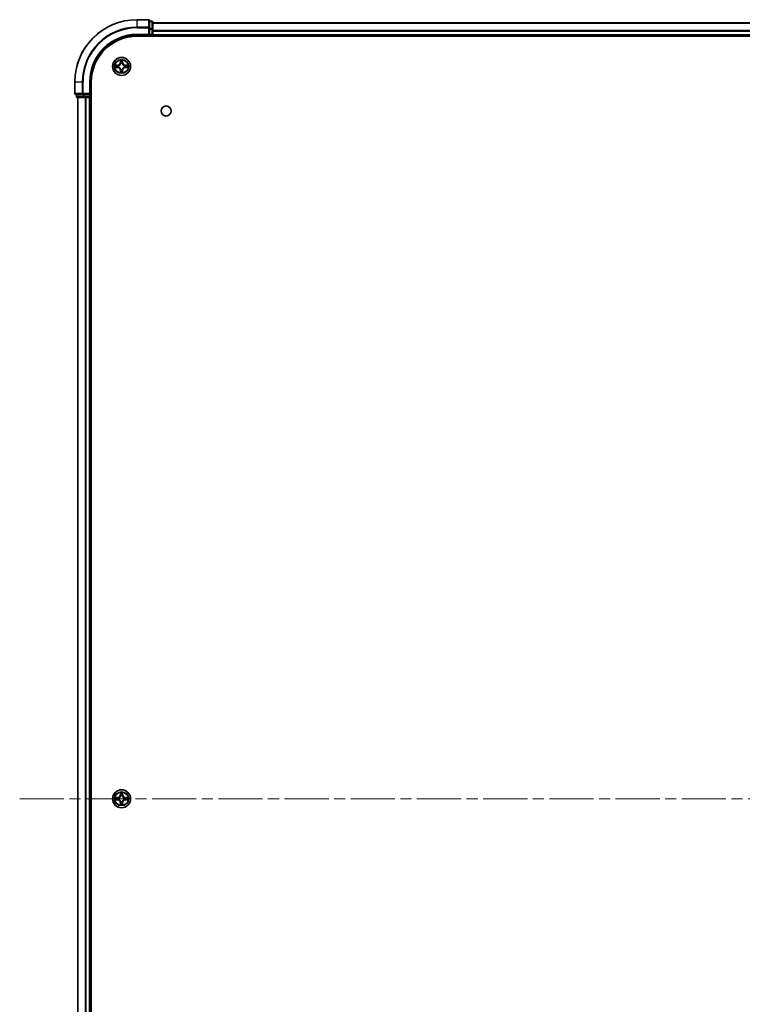
# Model space of a CAD drawing. Units: millimetres. Extents: x 36 to 11240, y 20 to 2128.
# Drawn here: x 1889 to 2121, y 336 to 652 of the extents above; entities that cross this region are included whole.
import ezdxf

# ---------------------------------------------------------------- set-up
doc = ezdxf.new("R2010")
doc.units = ezdxf.units.MM
doc.header["$LTSCALE"] = 2.5
doc.linetypes.add('CHAIN', pattern=[0.3543, 0.2362, -0.0295, 0.0591, -0.0295])
for name, color, linetype, lineweight in [('Centerline (ISO)', 131, 'Continuous', 18), ('Visible (ISO)', 7, 'Continuous', 35), ('Visible Narrow (ISO)', 7, 'Continuous', 25)]:
    doc.layers.add(name, color=color, linetype=linetype, lineweight=lineweight)

msp = doc.modelspace()

# ---------------------------------------------------------------- linework, layer by layer
at = {"layer": 'Centerline (ISO)', "linetype": 'CHAIN', "ltscale": 23.990969}
msp.add_line((1889.0727, 401.9264), (2424.4337, 401.9264), dxfattribs=at)
at = {"layer": 'Visible (ISO)'}
for p, q in [((1930.4532, 651.9264), (1926.7532, 651.9264)), ((1930.7532, 649.2858), (1930.7532, 651.6264)), ((1931.4532, 651.4264), (1930.7532, 651.4264)), ((1931.7532, 648.885), (1931.7532, 651.1264)), ((1931.7532, 650.9264), (2381.7532, 650.9264)), ((1930.7532, 648.885), (1930.7532, 649.2858)), ((1930.7532, 648.885), (1930.7532, 647.2264)), ((1931.7532, 647.2264), (1931.7532, 648.885)), ((1926.7532, 646.9264), (1930.7532, 646.9264)), ((1926.7532, 646.6264), (2386.7532, 646.6264)), ((1930.4532, 647.2264), (1930.7532, 646.9264)), ((1930.7532, 646.9264), (1930.7532, 647.2264)), ((1930.7532, 646.9264), (1931.4532, 646.9264)), ((1931.7532, 647.2264), (1931.7532, 646.9264)), ((1931.7532, 646.6264), (1931.7532, 646.9264)), ((1931.7532, 646.9264), (2381.7532, 646.9264)), ((1906.7532, 631.9264), (1906.7532, 628.2264)), ((1911.7532, 627.9264), (1911.7532, 631.9264)), ((1912.0532, 171.9264), (1912.0532, 631.9264)), ((1907.0532, 627.9264), (1909.3937, 627.9264)), ((1907.2532, 627.9264), (1907.2532, 627.2264)), ((1907.5532, 626.9264), (1909.7946, 626.9264)), ((1907.7532, 176.9264), (1907.7532, 626.9264)), ((1909.3937, 627.9264), (1909.7946, 627.9264)), ((1911.4532, 627.9264), (1909.7946, 627.9264)), ((1909.7946, 626.9264), (1910.1701, 626.9264)), ((1910.3937, 626.9264), (1910.1701, 626.9264)), ((1910.3937, 626.9264), (1911.4532, 626.9264)), ((1911.7532, 627.9264), (1911.4532, 628.2264)), ((1911.4532, 627.9264), (1911.7532, 627.9264)), ((1911.7532, 626.9264), (1911.4532, 626.9264)), ((1911.7532, 627.2264), (1911.7532, 627.9264)), ((1911.7532, 626.9264), (1912.0532, 626.9264)), ((1911.7532, 176.9264), (1911.7532, 626.9264))]:
    msp.add_line(p, q, dxfattribs=at)
for centre, radius in [((1921.7532, 636.9264), 2.9), ((1936.0532, 622.6264), 1.621), ((1921.7532, 401.9264), 2.9)]:
    msp.add_circle(centre, radius, dxfattribs=at)
for centre, radius, start, end in [((1926.7532, 631.9264), 20, 90, 180), ((1930.4532, 651.6264), 0.3, 0, 90), ((1931.4532, 651.1264), 0.3, 0, 90), ((1926.7532, 631.9264), 15, 90, 180), ((1926.7532, 631.9264), 14.7, 90, 180), ((1931.4532, 647.2264), 0.3, 270, 0), ((1921.7532, 636.9264), 1.2295, 169.186733, 169.187283), ((1921.7532, 636.9264), 1.2295, 190.812717, 190.813267), ((1921.7532, 636.9264), 1.2295, 167.061604, 167.063405), ((1921.7532, 636.9264), 1.2295, 192.936595, 192.938396), ((1921.7532, 636.9264), 1.2295, 102.936595, 102.938396), ((1921.7532, 636.9264), 1.2295, 257.061604, 257.063405), ((1921.7532, 636.9264), 1.2295, 100.812717, 100.813267), ((1921.7532, 636.9264), 1.2295, 259.186733, 259.187283), ((1921.7532, 636.9264), 1.2295, 79.186733, 79.187283), ((1921.7532, 636.9264), 1.2295, 280.812717, 280.813267), ((1921.7532, 636.9264), 1.2295, 77.061604, 77.063405), ((1921.7532, 636.9264), 1.2295, 282.936595, 282.938396), ((1921.7532, 636.9264), 1.2295, 12.936595, 12.938396), ((1921.7532, 636.9264), 1.2295, 347.061604, 347.063405), ((1921.7532, 636.9264), 1.2295, 10.812717, 10.813267), ((1921.7532, 636.9264), 1.2295, 349.186733, 349.187283), ((1907.0532, 628.2264), 0.3, 180, 270), ((1907.5532, 627.2264), 0.3, 180, 270), ((1911.4532, 627.2264), 0.3, 270, 0), ((1921.7532, 401.9264), 1.2295, 169.186733, 169.187283), ((1921.7532, 401.9264), 1.2295, 190.812717, 190.813267), ((1921.7532, 401.9264), 1.2295, 167.061604, 167.063405), ((1921.7532, 401.9264), 1.2295, 192.936595, 192.938396), ((1921.7532, 401.9264), 1.2295, 102.936595, 102.938396), ((1921.7532, 401.9264), 1.2295, 100.812717, 100.813267), ((1921.7532, 401.9264), 1.2295, 79.186733, 79.187283), ((1921.7532, 401.9264), 1.2295, 77.061604, 77.063405), ((1921.7532, 401.9264), 1.2295, 12.936595, 12.938396), ((1921.7532, 401.9264), 1.2295, 347.061604, 347.063405), ((1921.7532, 401.9264), 1.2295, 10.812717, 10.813267), ((1921.7532, 401.9264), 1.2295, 349.186733, 349.187283), ((1921.7532, 401.9264), 1.2295, 257.061604, 257.063405), ((1921.7532, 401.9264), 1.2295, 259.186733, 259.187283), ((1921.7532, 401.9264), 1.2295, 280.812717, 280.813267), ((1921.7532, 401.9264), 1.2295, 282.936595, 282.938396)]:
    msp.add_arc(centre, radius, start, end, dxfattribs=at)
for points, knots in [([(1921.4527, 638.6851), (1921.4506, 638.7664), (1921.4046, 638.8576), (1921.3636, 638.9472), (1921.3632, 638.9481), (1921.3628, 638.9491)], [0, 0, 0, 0, 0.0320559737, 0.0320559737, 0.0323943032, 0.0323943032, 0.0323943032, 0.0323943032]), ([(1921.3628, 638.9491), (1921.363, 638.948), (1921.3632, 638.947), (1921.3654, 638.9366), (1921.3674, 638.9272), (1921.3693, 638.9178)], [-0.03239430317, -0.03239430317, -0.03239430317, -0.03239430317, -0.03205597372, -0.03205597372, -0.02897275834, -0.02897275834, -0.02897275834, -0.02897275834]), ([(1922.1437, 638.9491), (1922.1432, 638.9481), (1922.1428, 638.9472), (1922.1421, 638.9456), (1922.1417, 638.9449), (1922.1414, 638.9443)], [-0.000338329447, -0.000338329447, -0.000338329447, -0.000338329447, 0, 0, 0.000241517914, 0.000241517914, 0.000241517914, 0.000241517914]), ([(1922.1426, 638.9439), (1922.1427, 638.9446), (1922.1429, 638.9453), (1922.1432, 638.947), (1922.1434, 638.948), (1922.1437, 638.9491)], [-0.000230599076, -0.000230599076, -0.000230599076, -0.000230599076, 0, 0, 0.000338329447, 0.000338329447, 0.000338329447, 0.000338329447]), ([(1919.7357, 637.3157), (1919.735, 637.3159), (1919.7343, 637.316), (1919.7325, 637.3164), (1919.7315, 637.3166), (1919.7305, 637.3168)], [-0.000230599076, -0.000230599076, -0.000230599076, -0.000230599076, 0, 0, 0.000338329447, 0.000338329447, 0.000338329447, 0.000338329447]), ([(1919.7305, 637.3168), (1919.7314, 637.3164), (1919.7324, 637.3159), (1919.734, 637.3152), (1919.7346, 637.3149), (1919.7353, 637.3146)], [-0.000338329447, -0.000338329447, -0.000338329447, -0.000338329447, 0, 0, 0.000241517914, 0.000241517914, 0.000241517914, 0.000241517914]), ([(1919.9945, 636.6258), (1919.9131, 636.6238), (1919.8219, 636.5778), (1919.7324, 636.5368), (1919.7314, 636.5363), (1919.7305, 636.5359)], [0, 0, 0, 0, 0.0320559737, 0.0320559737, 0.0323943032, 0.0323943032, 0.0323943032, 0.0323943032]), ([(1919.7305, 636.5359), (1919.7315, 636.5361), (1919.7325, 636.5363), (1919.743, 636.5385), (1919.7524, 636.5405), (1919.7618, 636.5425)], [-0.03239430317, -0.03239430317, -0.03239430317, -0.03239430317, -0.03205597372, -0.03205597372, -0.02897275834, -0.02897275834, -0.02897275834, -0.02897275834]), ([(1922.0538, 635.1676), (1922.0558, 635.0863), (1922.1018, 634.9951), (1922.1428, 634.9055), (1922.1432, 634.9046), (1922.1437, 634.9036)], [0, 0, 0, 0, 0.0320559737, 0.0320559737, 0.0323943032, 0.0323943032, 0.0323943032, 0.0323943032]), ([(1923.5119, 637.2269), (1923.5933, 637.2289), (1923.6845, 637.2749), (1923.7741, 637.3159), (1923.775, 637.3164), (1923.7759, 637.3168)], [0, 0, 0, 0, 0.0320559737, 0.0320559737, 0.0323943032, 0.0323943032, 0.0323943032, 0.0323943032]), ([(1923.7759, 637.3168), (1923.7749, 637.3166), (1923.7739, 637.3164), (1923.7635, 637.3142), (1923.7541, 637.3122), (1923.7446, 637.3102)], [-0.03239430317, -0.03239430317, -0.03239430317, -0.03239430317, -0.03205597372, -0.03205597372, -0.02897275834, -0.02897275834, -0.02897275834, -0.02897275834]), ([(1923.7707, 636.537), (1923.7714, 636.5369), (1923.7721, 636.5367), (1923.7739, 636.5363), (1923.7749, 636.5361), (1923.7759, 636.5359)], [-0.000230599076, -0.000230599076, -0.000230599076, -0.000230599076, 0, 0, 0.000338329447, 0.000338329447, 0.000338329447, 0.000338329447]), ([(1923.7759, 636.5359), (1923.775, 636.5363), (1923.7741, 636.5368), (1923.7725, 636.5375), (1923.7718, 636.5378), (1923.7711, 636.5381)], [-0.000338329447, -0.000338329447, -0.000338329447, -0.000338329447, 0, 0, 0.000241517914, 0.000241517914, 0.000241517914, 0.000241517914]), ([(1921.3639, 634.9088), (1921.3637, 634.9081), (1921.3636, 634.9074), (1921.3632, 634.9057), (1921.363, 634.9047), (1921.3628, 634.9036)], [-0.000230599076, -0.000230599076, -0.000230599076, -0.000230599076, 0, 0, 0.000338329447, 0.000338329447, 0.000338329447, 0.000338329447]), ([(1921.3628, 634.9036), (1921.3632, 634.9046), (1921.3636, 634.9055), (1921.3644, 634.9071), (1921.3647, 634.9078), (1921.365, 634.9084)], [-0.000338329447, -0.000338329447, -0.000338329447, -0.000338329447, 0, 0, 0.000241517914, 0.000241517914, 0.000241517914, 0.000241517914]), ([(1922.1437, 634.9036), (1922.1434, 634.9047), (1922.1432, 634.9057), (1922.1411, 634.9161), (1922.1391, 634.9255), (1922.1371, 634.9349)], [-0.03239430317, -0.03239430317, -0.03239430317, -0.03239430317, -0.03205597372, -0.03205597372, -0.02897275834, -0.02897275834, -0.02897275834, -0.02897275834]), ([(1919.7357, 402.3157), (1919.735, 402.3159), (1919.7343, 402.316), (1919.7325, 402.3164), (1919.7315, 402.3166), (1919.7305, 402.3168)], [-0.000230599076, -0.000230599076, -0.000230599076, -0.000230599076, 0, 0, 0.000338329447, 0.000338329447, 0.000338329447, 0.000338329447]), ([(1919.7305, 402.3168), (1919.7314, 402.3164), (1919.7324, 402.3159), (1919.734, 402.3152), (1919.7346, 402.3149), (1919.7353, 402.3146)], [-0.000338329447, -0.000338329447, -0.000338329447, -0.000338329447, 0, 0, 0.000241517914, 0.000241517914, 0.000241517914, 0.000241517914]), ([(1919.9945, 401.6258), (1919.9131, 401.6238), (1919.8219, 401.5778), (1919.7324, 401.5368), (1919.7314, 401.5363), (1919.7305, 401.5359)], [0, 0, 0, 0, 0.0320559737, 0.0320559737, 0.0323943032, 0.0323943032, 0.0323943032, 0.0323943032]), ([(1919.7305, 401.5359), (1919.7315, 401.5361), (1919.7325, 401.5363), (1919.743, 401.5385), (1919.7524, 401.5405), (1919.7618, 401.5425)], [-0.03239430317, -0.03239430317, -0.03239430317, -0.03239430317, -0.03205597372, -0.03205597372, -0.02897275834, -0.02897275834, -0.02897275834, -0.02897275834]), ([(1921.4527, 403.6851), (1921.4506, 403.7664), (1921.4046, 403.8576), (1921.3636, 403.9472), (1921.3632, 403.9481), (1921.3628, 403.9491)], [0, 0, 0, 0, 0.0320559737, 0.0320559737, 0.0323943032, 0.0323943032, 0.0323943032, 0.0323943032]), ([(1921.3628, 403.9491), (1921.363, 403.948), (1921.3632, 403.947), (1921.3654, 403.9366), (1921.3674, 403.9272), (1921.3693, 403.9178)], [-0.03239430317, -0.03239430317, -0.03239430317, -0.03239430317, -0.03205597372, -0.03205597372, -0.02897275834, -0.02897275834, -0.02897275834, -0.02897275834]), ([(1922.1437, 403.9491), (1922.1432, 403.9481), (1922.1428, 403.9472), (1922.1421, 403.9456), (1922.1417, 403.9449), (1922.1414, 403.9443)], [-0.000338329447, -0.000338329447, -0.000338329447, -0.000338329447, 0, 0, 0.000241517914, 0.000241517914, 0.000241517914, 0.000241517914]), ([(1922.1426, 403.9439), (1922.1427, 403.9446), (1922.1429, 403.9453), (1922.1432, 403.947), (1922.1434, 403.948), (1922.1437, 403.9491)], [-0.000230599076, -0.000230599076, -0.000230599076, -0.000230599076, 0, 0, 0.000338329447, 0.000338329447, 0.000338329447, 0.000338329447]), ([(1923.5119, 402.2269), (1923.5933, 402.2289), (1923.6845, 402.2749), (1923.7741, 402.3159), (1923.775, 402.3164), (1923.7759, 402.3168)], [0, 0, 0, 0, 0.0320559737, 0.0320559737, 0.0323943032, 0.0323943032, 0.0323943032, 0.0323943032]), ([(1923.7759, 402.3168), (1923.7749, 402.3166), (1923.7739, 402.3164), (1923.7635, 402.3142), (1923.7541, 402.3122), (1923.7446, 402.3102)], [-0.03239430317, -0.03239430317, -0.03239430317, -0.03239430317, -0.03205597372, -0.03205597372, -0.02897275834, -0.02897275834, -0.02897275834, -0.02897275834]), ([(1923.7707, 401.537), (1923.7714, 401.5369), (1923.7721, 401.5367), (1923.7739, 401.5363), (1923.7749, 401.5361), (1923.7759, 401.5359)], [-0.000230599076, -0.000230599076, -0.000230599076, -0.000230599076, 0, 0, 0.000338329447, 0.000338329447, 0.000338329447, 0.000338329447]), ([(1923.7759, 401.5359), (1923.775, 401.5363), (1923.7741, 401.5368), (1923.7725, 401.5375), (1923.7718, 401.5378), (1923.7711, 401.5381)], [-0.000338329447, -0.000338329447, -0.000338329447, -0.000338329447, 0, 0, 0.000241517914, 0.000241517914, 0.000241517914, 0.000241517914]), ([(1921.3639, 399.9088), (1921.3637, 399.9081), (1921.3636, 399.9074), (1921.3632, 399.9057), (1921.363, 399.9047), (1921.3628, 399.9036)], [-0.000230599076, -0.000230599076, -0.000230599076, -0.000230599076, 0, 0, 0.000338329447, 0.000338329447, 0.000338329447, 0.000338329447]), ([(1921.3628, 399.9036), (1921.3632, 399.9046), (1921.3636, 399.9055), (1921.3644, 399.9071), (1921.3647, 399.9078), (1921.365, 399.9084)], [-0.000338329447, -0.000338329447, -0.000338329447, -0.000338329447, 0, 0, 0.000241517914, 0.000241517914, 0.000241517914, 0.000241517914]), ([(1922.0538, 400.1676), (1922.0558, 400.0863), (1922.1018, 399.9951), (1922.1428, 399.9055), (1922.1432, 399.9046), (1922.1437, 399.9036)], [0, 0, 0, 0, 0.0320559737, 0.0320559737, 0.0323943032, 0.0323943032, 0.0323943032, 0.0323943032]), ([(1922.1437, 399.9036), (1922.1434, 399.9047), (1922.1432, 399.9057), (1922.1411, 399.9161), (1922.1391, 399.9255), (1922.1371, 399.9349)], [-0.03239430317, -0.03239430317, -0.03239430317, -0.03239430317, -0.03205597372, -0.03205597372, -0.02897275834, -0.02897275834, -0.02897275834, -0.02897275834])]:
    msp.add_open_spline(points, degree=3, knots=knots, dxfattribs=at)
for points in [[(1921.3693, 638.9178), (1921.3879, 638.8292), (1921.4066, 638.7394), (1921.4075, 638.6587)], [(1919.7618, 636.5425), (1919.8504, 636.5611), (1919.9402, 636.5797), (1920.0208, 636.5807)], [(1922.1371, 634.9349), (1922.1185, 635.0235), (1922.0998, 635.1133), (1922.0989, 635.194)], [(1923.7446, 637.3102), (1923.6561, 637.2916), (1923.5662, 637.273), (1923.4856, 637.2721)], [(1919.7618, 401.5425), (1919.8504, 401.5611), (1919.9402, 401.5797), (1920.0208, 401.5807)], [(1921.3693, 403.9178), (1921.3879, 403.8292), (1921.4066, 403.7394), (1921.4075, 403.6587)], [(1923.7446, 402.3102), (1923.6561, 402.2916), (1923.5662, 402.273), (1923.4856, 402.2721)], [(1922.1371, 399.9349), (1922.1185, 400.0235), (1922.0998, 400.1133), (1922.0989, 400.194)]]:
    msp.add_open_spline(points, degree=3, dxfattribs=at)
at = {"layer": 'Visible Narrow (ISO)'}
for p, q in [((1926.7532, 651.8568), (1926.7532, 651.9264)), ((1926.7532, 651.8568), (1930.4532, 651.8568)), ((1926.7532, 649.5163), (1926.7532, 651.8568)), ((1930.4532, 651.8568), (1930.4532, 651.9264)), ((1930.4532, 651.8568), (1930.4532, 649.5163)), ((1930.7532, 651.3568), (1931.4532, 651.3568)), ((1931.4532, 651.3568), (1931.4532, 651.4264)), ((1931.4532, 651.3568), (1931.4532, 649.1155)), ((1930.4532, 649.5163), (1926.7532, 649.5163)), ((1926.7532, 649.5163), (1926.7532, 649.2858)), ((1926.7532, 649.2858), (1930.4532, 649.2858)), ((1930.4532, 649.2858), (1930.4532, 649.5163)), ((1930.4532, 649.2858), (1930.4532, 647.2264)), ((1930.4532, 649.2858), (1930.7532, 649.2858)), ((1931.4532, 649.1155), (1930.7532, 649.1155)), ((1930.7532, 648.885), (1931.4532, 648.885)), ((1931.4532, 648.885), (1931.4532, 649.1155)), ((1931.4532, 648.885), (1931.4532, 647.2264)), ((1931.4532, 648.885), (1931.7532, 648.885)), ((1931.7532, 650.8568), (2381.7532, 650.8568)), ((1931.7532, 648.5163), (2381.7532, 648.5163)), ((1931.7532, 648.2858), (2381.7532, 648.2858)), ((1926.7532, 647.2264), (1926.7532, 646.9264)), ((1930.4532, 647.2264), (1926.7532, 647.2264)), ((1931.4532, 647.2264), (1930.7532, 647.2264)), ((1931.4532, 646.9264), (1931.4532, 647.2264)), ((1931.4532, 647.2264), (1931.7532, 647.2264)), ((1931.4532, 646.9264), (1931.4532, 646.6264)), ((1931.7532, 647.2264), (2381.7532, 647.2264)), ((1921.3628, 638.9491), (1921.3492, 638.1696)), ((1921.399, 638.1687), (1921.4075, 638.6587)), ((1921.423, 638.4693), (1921.4716, 638.1674)), ((1922.0348, 638.1674), (1922.0835, 638.4693)), ((1922.0989, 638.6587), (1922.1075, 638.1687)), ((1922.1573, 638.1696), (1922.1437, 638.9491)), ((1920.51, 637.3304), (1919.7305, 637.3168)), ((1919.7305, 636.5359), (1920.51, 636.5223)), ((1920.0208, 637.2721), (1920.5109, 637.2806)), ((1920.5109, 636.5721), (1920.0208, 636.5807)), ((1920.5122, 637.208), (1920.2103, 637.2566)), ((1920.2103, 636.5961), (1920.5122, 636.6447)), ((1920.5109, 637.2806), (1920.51, 637.3304)), ((1920.5109, 636.5721), (1920.51, 636.5223)), ((1920.5109, 637.2806), (1920.5122, 637.208)), ((1920.5109, 636.5721), (1920.5122, 636.6447)), ((1920.8163, 637.1729), (1920.8369, 637.1675)), ((1920.8369, 636.6853), (1920.8163, 636.6798)), ((1921.399, 638.1687), (1921.3492, 638.1696)), ((1921.399, 635.684), (1921.3492, 635.6832)), ((1921.3492, 635.6832), (1921.3628, 634.9036)), ((1921.399, 638.1687), (1921.4716, 638.1674)), ((1921.399, 635.684), (1921.4716, 635.6853)), ((1921.4075, 635.194), (1921.399, 635.684)), ((1921.4716, 635.6853), (1921.423, 635.3834)), ((1921.5121, 637.8426), (1921.5067, 637.8633)), ((1921.5067, 635.9894), (1921.5121, 636.0101)), ((1921.9997, 637.8633), (1921.9943, 637.8426)), ((1921.9943, 636.0101), (1921.9997, 635.9894)), ((1922.1075, 638.1687), (1922.0348, 638.1674)), ((1922.0835, 635.3834), (1922.0348, 635.6853)), ((1922.1075, 635.684), (1922.0348, 635.6853)), ((1922.1075, 635.684), (1922.0989, 635.194)), ((1922.1075, 638.1687), (1922.1573, 638.1696)), ((1922.1075, 635.684), (1922.1573, 635.6832)), ((1922.1437, 634.9036), (1922.1573, 635.6832)), ((1922.6695, 637.1675), (1922.6901, 637.1729)), ((1922.6901, 636.6798), (1922.6695, 636.6853)), ((1922.9955, 637.2806), (1922.9943, 637.208)), ((1923.2962, 637.2566), (1922.9943, 637.208)), ((1922.9943, 636.6447), (1923.2962, 636.5961)), ((1922.9955, 636.5721), (1922.9943, 636.6447)), ((1922.9955, 637.2806), (1922.9964, 637.3304)), ((1922.9955, 637.2806), (1923.4856, 637.2721)), ((1923.4856, 636.5807), (1922.9955, 636.5721)), ((1922.9955, 636.5721), (1922.9964, 636.5223)), ((1923.7759, 637.3168), (1922.9964, 637.3304)), ((1922.9964, 636.5223), (1923.7759, 636.5359)), ((1906.8227, 631.9264), (1906.7532, 631.9264)), ((1906.8227, 628.2264), (1906.8227, 631.9264)), ((1909.1633, 631.9264), (1906.8227, 631.9264)), ((1909.1633, 631.9264), (1909.1633, 628.2264)), ((1909.1633, 631.9264), (1909.3937, 631.9264)), ((1909.3937, 628.2264), (1909.3937, 631.9264)), ((1911.4532, 631.9264), (1911.7532, 631.9264)), ((1911.4532, 631.9264), (1911.4532, 628.2264)), ((1906.7532, 628.2264), (1906.8227, 628.2264)), ((1909.1633, 628.2264), (1906.8227, 628.2264)), ((1907.2532, 627.2264), (1907.3227, 627.2264)), ((1907.3227, 627.2264), (1907.3227, 627.9264)), ((1909.5641, 627.2264), (1907.3227, 627.2264)), ((1907.8227, 176.9264), (1907.8227, 626.9264)), ((1909.1633, 628.2264), (1909.3937, 628.2264)), ((1911.4532, 628.2264), (1909.3937, 628.2264)), ((1909.3937, 627.9264), (1909.3937, 628.2264)), ((1909.5641, 627.9264), (1909.5641, 627.2264)), ((1909.5641, 627.2264), (1909.7946, 627.2264)), ((1909.7946, 627.2264), (1909.7946, 627.9264)), ((1911.4532, 627.2264), (1909.7946, 627.2264)), ((1909.7946, 626.9264), (1909.7946, 627.2264)), ((1910.1633, 176.9264), (1910.1633, 626.9264)), ((1910.3937, 176.9264), (1910.3937, 626.9264)), ((1911.4532, 627.9264), (1911.4532, 627.2264)), ((1911.4532, 627.2264), (1911.7532, 627.2264)), ((1911.4532, 626.9264), (1911.4532, 627.2264)), ((1911.4532, 176.9264), (1911.4532, 626.9264)), ((1912.0532, 627.2264), (1911.7532, 627.2264)), ((1920.51, 402.3304), (1919.7305, 402.3168)), ((1919.7305, 401.5359), (1920.51, 401.5223)), ((1920.0208, 402.2721), (1920.5109, 402.2806)), ((1920.5109, 401.5721), (1920.0208, 401.5807)), ((1920.5122, 402.208), (1920.2103, 402.2566)), ((1920.2103, 401.5961), (1920.5122, 401.6447)), ((1920.5109, 402.2806), (1920.51, 402.3304)), ((1920.5109, 401.5721), (1920.51, 401.5223)), ((1920.5109, 402.2806), (1920.5122, 402.208)), ((1920.5109, 401.5721), (1920.5122, 401.6447)), ((1920.8163, 402.1729), (1920.8369, 402.1675)), ((1920.8369, 401.6853), (1920.8163, 401.6798)), ((1921.3628, 403.9491), (1921.3492, 403.1696)), ((1921.399, 403.1687), (1921.3492, 403.1696)), ((1921.399, 403.1687), (1921.4075, 403.6587)), ((1921.399, 403.1687), (1921.4716, 403.1674)), ((1921.423, 403.4693), (1921.4716, 403.1674)), ((1921.5121, 402.8426), (1921.5067, 402.8633)), ((1921.9997, 402.8633), (1921.9943, 402.8426)), ((1922.0348, 403.1674), (1922.0835, 403.4693)), ((1922.1075, 403.1687), (1922.0348, 403.1674)), ((1922.0989, 403.6587), (1922.1075, 403.1687)), ((1922.1075, 403.1687), (1922.1573, 403.1696)), ((1922.1573, 403.1696), (1922.1437, 403.9491)), ((1922.6695, 402.1675), (1922.6901, 402.1729)), ((1922.6901, 401.6798), (1922.6695, 401.6853)), ((1922.9955, 402.2806), (1922.9943, 402.208)), ((1923.2962, 402.2566), (1922.9943, 402.208)), ((1922.9943, 401.6447), (1923.2962, 401.5961)), ((1922.9955, 401.5721), (1922.9943, 401.6447)), ((1922.9955, 402.2806), (1922.9964, 402.3304)), ((1922.9955, 402.2806), (1923.4856, 402.2721)), ((1923.4856, 401.5807), (1922.9955, 401.5721)), ((1922.9955, 401.5721), (1922.9964, 401.5223)), ((1923.7759, 402.3168), (1922.9964, 402.3304)), ((1922.9964, 401.5223), (1923.7759, 401.5359)), ((1921.399, 400.684), (1921.3492, 400.6832)), ((1921.3492, 400.6832), (1921.3628, 399.9036)), ((1921.399, 400.684), (1921.4716, 400.6853)), ((1921.4075, 400.194), (1921.399, 400.684)), ((1921.4716, 400.6853), (1921.423, 400.3834)), ((1921.5067, 400.9894), (1921.5121, 401.0101)), ((1921.9943, 401.0101), (1921.9997, 400.9894)), ((1922.0835, 400.3834), (1922.0348, 400.6853)), ((1922.1075, 400.684), (1922.0348, 400.6853)), ((1922.1075, 400.684), (1922.0989, 400.194)), ((1922.1075, 400.684), (1922.1573, 400.6832)), ((1922.1437, 399.9036), (1922.1573, 400.6832))]:
    msp.add_line(p, q, dxfattribs=at)
for centre, radius in [((1921.7532, 636.9264), 2.8677), ((1921.7532, 636.9264), 2.3092), ((1921.7532, 636.9264), 2.1415), ((1921.7532, 401.9264), 2.8677), ((1921.7532, 401.9264), 2.3092), ((1921.7532, 401.9264), 2.1415)]:
    msp.add_circle(centre, radius, dxfattribs=at)
for centre, radius, start, end in [((1926.7532, 631.9264), 19.9305, 90, 180), ((1926.7532, 631.9264), 17.59, 90, 180), ((1926.7532, 631.9264), 17.3595, 90, 180), ((1926.7532, 631.9264), 15.3, 90, 180), ((1921.7532, 636.9264), 2.0601, 79.074582, 100.925418), ((1921.7532, 636.9264), 1.6122, 79.692479, 100.307521), ((1921.7532, 636.9264), 2.0601, 169.074582, 190.925418), ((1921.7532, 636.9264), 1.6122, 169.692479, 190.307521), ((1920.4951, 638.1845), 0.8542, 271, 359), ((1920.4951, 635.6682), 0.8542, 1, 89), ((1920.4951, 638.1845), 0.904, 271, 359), ((1920.4951, 635.6682), 0.904, 1, 89), ((1921.7532, 636.9264), 0.9688, 165.258044, 194.741956), ((1921.7532, 636.9264), 0.9475, 165.258044, 194.741956), ((1921.7532, 636.9264), 1.6122, 259.692479, 280.307521), ((1921.7532, 636.9264), 0.9688, 75.258044, 104.741956), ((1921.7532, 636.9264), 0.9688, 255.258044, 284.741956), ((1921.7532, 636.9264), 0.9475, 75.258044, 104.741956), ((1921.7532, 636.9264), 0.9475, 255.258044, 284.741956), ((1923.0113, 638.1845), 0.904, 181, 269), ((1923.0113, 635.6682), 0.904, 91, 179), ((1923.0113, 638.1845), 0.8542, 181, 269), ((1923.0113, 635.6682), 0.8542, 91, 179), ((1921.7532, 636.9264), 0.9475, 345.258044, 14.741956), ((1921.7532, 636.9264), 0.9688, 345.258044, 14.741956), ((1921.7532, 636.9264), 1.6122, 349.692479, 10.307521), ((1921.7532, 636.9264), 2.0601, 349.074582, 10.925418), ((1921.7532, 636.9264), 2.0601, 259.074582, 280.925418), ((1921.7532, 401.9264), 2.0601, 169.074582, 190.925418), ((1921.7532, 401.9264), 1.6122, 169.692479, 190.307521), ((1920.4951, 403.1845), 0.8542, 271, 359), ((1920.4951, 400.6682), 0.8542, 1, 89), ((1920.4951, 403.1845), 0.904, 271, 359), ((1920.4951, 400.6682), 0.904, 1, 89), ((1921.7532, 401.9264), 0.9688, 165.258044, 194.741956), ((1921.7532, 401.9264), 0.9475, 165.258044, 194.741956), ((1921.7532, 401.9264), 2.0601, 79.074582, 100.925418), ((1921.7532, 401.9264), 1.6122, 79.692479, 100.307521), ((1921.7532, 401.9264), 0.9688, 75.258044, 104.741956), ((1921.7532, 401.9264), 0.9475, 75.258044, 104.741956), ((1923.0113, 403.1845), 0.904, 181, 269), ((1923.0113, 400.6682), 0.904, 91, 179), ((1923.0113, 403.1845), 0.8542, 181, 269), ((1923.0113, 400.6682), 0.8542, 91, 179), ((1921.7532, 401.9264), 0.9475, 345.258044, 14.741956), ((1921.7532, 401.9264), 0.9688, 345.258044, 14.741956), ((1921.7532, 401.9264), 1.6122, 349.692479, 10.307521), ((1921.7532, 401.9264), 2.0601, 349.074582, 10.925418), ((1921.7532, 401.9264), 2.0601, 259.074582, 280.925418), ((1921.7532, 401.9264), 1.6122, 259.692479, 280.307521), ((1921.7532, 401.9264), 0.9688, 255.258044, 284.741956), ((1921.7532, 401.9264), 0.9475, 255.258044, 284.741956)]:
    msp.add_arc(centre, radius, start, end, dxfattribs=at)
for centre, major_axis, ratio, start_param, end_param in [((1930.4532, 651.6264), (0.3, 0), 0.76822128, 0, 1.57079633), ((1931.4532, 651.1264), (0.3, 0), 0.76822128, 0, 1.57079633), ((1930.4532, 649.2858), (0.3, 0), 0.76822128, 0, 1.57079633), ((1931.4532, 648.885), (0.3, 0), 0.76822128, 0, 1.57079633), ((1921.4573, 638.6579), (-0.05, -0.002), 0.54850665, 4.7835784, 6.17876057), ((1921.4424, 638.8592), (0.0019, 0.4402), 0.08673359, 2.04405494, 2.65931081), ((1921.4728, 638.4684), (-0.0494, -0.008), 0.89574018, 4.73044269, 6.08586581), ((1922.0337, 638.4684), (0.0494, -0.008), 0.89574018, 0.19731949, 1.55274262), ((1922.0491, 638.6579), (0.05, -0.002), 0.54850665, 0.10442473, 1.4996069), ((1922.064, 638.8592), (0.0019, -0.4402), 0.08673359, 0.48228184, 1.09753772), ((1920.0217, 637.2222), (0.002, 0.05), 0.54850665, 0.10442473, 1.4996069), ((1920.0217, 636.6305), (0.002, -0.05), 0.54850665, 4.7835784, 6.17876057), ((1919.8203, 637.2372), (0.4402, 0.0019), 0.08673359, 0.48228184, 1.09753772), ((1919.8203, 636.6155), (0.4402, -0.0019), 0.08673359, 5.18564759, 5.80090347), ((1920.2111, 637.2068), (0.008, 0.0494), 0.89574018, 0.19731949, 1.55274262), ((1920.2111, 636.6459), (0.008, -0.0494), 0.89574018, 4.73044269, 6.08586581), ((1920.513, 637.1582), (0.008, 0.0494), 0.89572054, 0.1973017, 1.54834765), ((1920.513, 636.6945), (0.008, -0.0494), 0.89572054, 4.73483766, 6.08588361), ((1920.8596, 637.1615), (-0.0091, 0.0492), 0.87684641, 0.18229136, 1.17990219), ((1920.8596, 636.6912), (-0.0091, -0.0492), 0.87684642, 5.10328313, 6.10089396), ((1920.8596, 637.1615), (-0.0149, 0.0477), 0.41070123, 0.09573579, 1.31868747), ((1920.8596, 636.6912), (-0.0149, -0.0477), 0.41070123, 4.96449783, 6.18744952), ((1921.4424, 634.9935), (0.0019, -0.4402), 0.08673359, 3.62387449, 4.23913037), ((1921.4573, 635.1948), (-0.05, 0.002), 0.54850665, 0.10442473, 1.4996069), ((1921.4728, 635.3843), (-0.0494, 0.008), 0.89574018, 0.19731949, 1.55274262), ((1921.5181, 637.8199), (-0.0492, 0.0091), 0.87684642, 5.10328313, 6.10089396), ((1921.5181, 637.8199), (-0.0477, 0.0149), 0.41070123, 4.96449783, 6.18744952), ((1921.5181, 636.0328), (-0.0492, -0.0091), 0.87684641, 0.18229136, 1.17990219), ((1921.5181, 636.0328), (-0.0477, -0.0149), 0.41070123, 0.09573579, 1.31868747), ((1921.5214, 638.1665), (-0.0494, -0.008), 0.89572054, 4.73483766, 6.08588361), ((1921.5214, 635.6862), (-0.0494, 0.008), 0.89572054, 0.1973017, 1.54834765), ((1921.985, 638.1665), (0.0494, -0.008), 0.89572054, 0.1973017, 1.54834765), ((1921.985, 635.6862), (0.0494, 0.008), 0.89572054, 4.73483766, 6.08588361), ((1921.9883, 637.8199), (0.0477, 0.0149), 0.41070123, 0.09573579, 1.31868747), ((1921.9883, 636.0328), (0.0477, -0.0149), 0.41070123, 4.96449783, 6.18744952), ((1921.9883, 637.8199), (0.0492, 0.0091), 0.87684641, 0.18229136, 1.17990219), ((1921.9883, 636.0328), (0.0492, -0.0091), 0.87684642, 5.10328313, 6.10089396), ((1922.0337, 635.3843), (0.0494, 0.008), 0.89574018, 4.73044269, 6.08586581), ((1922.0491, 635.1948), (0.05, 0.002), 0.54850665, 4.7835784, 6.17876057), ((1922.064, 634.9935), (0.0019, 0.4402), 0.08673359, 5.18564759, 5.80090347), ((1922.6468, 637.1615), (0.0091, 0.0492), 0.87684642, 5.10328313, 6.10089396), ((1922.6468, 637.1615), (0.0149, 0.0477), 0.41070123, 4.96449783, 6.18744952), ((1922.6468, 636.6912), (0.0149, -0.0477), 0.41070123, 0.09573579, 1.31868747), ((1922.6468, 636.6912), (0.0091, -0.0492), 0.87684641, 0.18229136, 1.17990219), ((1922.9934, 637.1582), (-0.008, 0.0494), 0.89572054, 4.73483766, 6.08588361), ((1922.9934, 636.6945), (-0.008, -0.0494), 0.89572054, 0.1973017, 1.54834765), ((1923.6861, 637.2372), (0.4402, -0.0019), 0.08673359, 2.04405494, 2.65931081), ((1923.2953, 637.2068), (-0.008, 0.0494), 0.89574018, 4.73044269, 6.08586581), ((1923.2953, 636.6459), (-0.008, -0.0494), 0.89574018, 0.19731949, 1.55274262), ((1923.6861, 636.6155), (0.4402, 0.0019), 0.08673359, 3.62387449, 4.23913037), ((1923.4847, 637.2222), (-0.002, 0.05), 0.54850665, 4.7835784, 6.17876057), ((1923.4847, 636.6305), (-0.002, -0.05), 0.54850665, 0.10442473, 1.4996069), ((1907.0532, 628.2264), (0, -0.3), 0.76822128, 4.71238898, 6.28318531), ((1907.5532, 627.2264), (0, -0.3), 0.76822128, 4.71238898, 6.28318531), ((1909.3937, 628.2264), (0, -0.3), 0.76822128, 4.71238898, 6.28318531), ((1909.7946, 627.2264), (0, -0.3), 0.76822128, 4.71238898, 6.28318531), ((1920.0217, 402.2222), (0.002, 0.05), 0.54850665, 0.10442473, 1.4996069), ((1920.0217, 401.6305), (0.002, -0.05), 0.54850665, 4.7835784, 6.17876057), ((1919.8203, 402.2372), (0.4402, 0.0019), 0.08673359, 0.48228184, 1.09753772), ((1919.8203, 401.6155), (0.4402, -0.0019), 0.08673359, 5.18564759, 5.80090347), ((1920.2111, 402.2068), (0.008, 0.0494), 0.89574018, 0.19731949, 1.55274262), ((1920.2111, 401.6459), (0.008, -0.0494), 0.89574018, 4.73044269, 6.08586581), ((1920.513, 402.1582), (0.008, 0.0494), 0.89572054, 0.1973017, 1.54834765), ((1920.513, 401.6945), (0.008, -0.0494), 0.89572054, 4.73483766, 6.08588361), ((1920.8596, 402.1615), (-0.0091, 0.0492), 0.87684641, 0.18229136, 1.17990219), ((1920.8596, 401.6912), (-0.0091, -0.0492), 0.87684642, 5.10328313, 6.10089396), ((1920.8596, 402.1615), (-0.0149, 0.0477), 0.41070123, 0.09573579, 1.31868747), ((1920.8596, 401.6912), (-0.0149, -0.0477), 0.41070123, 4.96449783, 6.18744952), ((1921.4573, 403.6579), (-0.05, -0.002), 0.54850665, 4.7835784, 6.17876057), ((1921.4424, 403.8592), (0.0019, 0.4402), 0.08673359, 2.04405494, 2.65931081), ((1921.4728, 403.4684), (-0.0494, -0.008), 0.89574018, 4.73044269, 6.08586581), ((1921.5181, 402.8199), (-0.0492, 0.0091), 0.87684642, 5.10328313, 6.10089396), ((1921.5181, 402.8199), (-0.0477, 0.0149), 0.41070123, 4.96449783, 6.18744952), ((1921.5214, 403.1665), (-0.0494, -0.008), 0.89572054, 4.73483766, 6.08588361), ((1921.985, 403.1665), (0.0494, -0.008), 0.89572054, 0.1973017, 1.54834765), ((1921.9883, 402.8199), (0.0477, 0.0149), 0.41070123, 0.09573579, 1.31868747), ((1921.9883, 402.8199), (0.0492, 0.0091), 0.87684641, 0.18229136, 1.17990219), ((1922.0337, 403.4684), (0.0494, -0.008), 0.89574018, 0.19731949, 1.55274262), ((1922.0491, 403.6579), (0.05, -0.002), 0.54850665, 0.10442473, 1.4996069), ((1922.064, 403.8592), (0.0019, -0.4402), 0.08673359, 0.48228184, 1.09753772), ((1922.6468, 402.1615), (0.0091, 0.0492), 0.87684642, 5.10328313, 6.10089396), ((1922.6468, 402.1615), (0.0149, 0.0477), 0.41070123, 4.96449783, 6.18744952), ((1922.6468, 401.6912), (0.0149, -0.0477), 0.41070123, 0.09573579, 1.31868747), ((1922.6468, 401.6912), (0.0091, -0.0492), 0.87684641, 0.18229136, 1.17990219), ((1922.9934, 402.1582), (-0.008, 0.0494), 0.89572054, 4.73483766, 6.08588361), ((1922.9934, 401.6945), (-0.008, -0.0494), 0.89572054, 0.1973017, 1.54834765), ((1923.6861, 402.2372), (0.4402, -0.0019), 0.08673359, 2.04405494, 2.65931081), ((1923.2953, 402.2068), (-0.008, 0.0494), 0.89574018, 4.73044269, 6.08586581), ((1923.2953, 401.6459), (-0.008, -0.0494), 0.89574018, 0.19731949, 1.55274262), ((1923.6861, 401.6155), (0.4402, 0.0019), 0.08673359, 3.62387449, 4.23913037), ((1923.4847, 402.2222), (-0.002, 0.05), 0.54850665, 4.7835784, 6.17876057), ((1923.4847, 401.6305), (-0.002, -0.05), 0.54850665, 0.10442473, 1.4996069), ((1921.4424, 399.9935), (0.0019, -0.4402), 0.08673359, 3.62387449, 4.23913037), ((1921.4573, 400.1948), (-0.05, 0.002), 0.54850665, 0.10442473, 1.4996069), ((1921.4728, 400.3843), (-0.0494, 0.008), 0.89574018, 0.19731949, 1.55274262), ((1921.5181, 401.0328), (-0.0492, -0.0091), 0.87684641, 0.18229136, 1.17990219), ((1921.5181, 401.0328), (-0.0477, -0.0149), 0.41070123, 0.09573579, 1.31868747), ((1921.5214, 400.6862), (-0.0494, 0.008), 0.89572054, 0.1973017, 1.54834765), ((1921.985, 400.6862), (0.0494, 0.008), 0.89572054, 4.73483766, 6.08588361), ((1921.9883, 401.0328), (0.0477, -0.0149), 0.41070123, 4.96449783, 6.18744952), ((1921.9883, 401.0328), (0.0492, -0.0091), 0.87684642, 5.10328313, 6.10089396), ((1922.0337, 400.3843), (0.0494, 0.008), 0.89574018, 4.73044269, 6.08586581), ((1922.0491, 400.1948), (0.05, 0.002), 0.54850665, 4.7835784, 6.17876057), ((1922.064, 399.9935), (0.0019, 0.4402), 0.08673359, 5.18564759, 5.80090347)]:
    msp.add_ellipse(centre, major_axis=major_axis, ratio=ratio, start_param=start_param, end_param=end_param, dxfattribs=at)
for points in [[(1921.4647, 638.5125), (1921.4586, 638.5511), (1921.4545, 638.6115), (1921.4527, 638.6851)], [(1921.5132, 638.2106), (1921.497, 638.3112), (1921.4809, 638.4119), (1921.4647, 638.5125)], [(1922.0417, 638.5125), (1922.0255, 638.4119), (1922.0094, 638.3112), (1921.9933, 638.2106)], [(1922.0538, 638.6851), (1922.0519, 638.6115), (1922.0478, 638.5511), (1922.0417, 638.5125)], [(1922.1414, 638.9443), (1922.1011, 638.8562), (1922.0558, 638.7658), (1922.0538, 638.6851)], [(1922.0989, 638.6587), (1922.0999, 638.7473), (1922.1223, 638.847), (1922.1426, 638.9439)], [(1919.7353, 637.3146), (1919.8233, 637.2742), (1919.9138, 637.2289), (1919.9945, 637.2269)], [(1920.0208, 637.2721), (1919.9322, 637.273), (1919.8326, 637.2955), (1919.7357, 637.3157)], [(1919.9945, 637.2269), (1920.0681, 637.2251), (1920.1285, 637.2209), (1920.1671, 637.2148)], [(1920.1671, 636.6379), (1920.1285, 636.6318), (1920.0681, 636.6277), (1919.9945, 636.6258)], [(1920.1671, 637.2148), (1920.2677, 637.1987), (1920.3683, 637.1825), (1920.469, 637.1664)], [(1920.469, 636.6863), (1920.3683, 636.6702), (1920.2677, 636.654), (1920.1671, 636.6379)], [(1920.469, 637.1664), (1920.5809, 637.1485), (1920.6952, 637.1483), (1920.8163, 637.1729)], [(1920.8163, 636.6798), (1920.6952, 636.7045), (1920.5809, 636.7042), (1920.469, 636.6863)], [(1920.8429, 637.2084), (1920.7276, 637.1881), (1920.6186, 637.1899), (1920.5122, 637.208)], [(1920.5122, 636.6447), (1920.6186, 636.6629), (1920.7276, 636.6646), (1920.8429, 636.6443)], [(1921.4075, 635.194), (1921.4065, 635.1054), (1921.3841, 635.0057), (1921.3639, 634.9088)], [(1921.365, 634.9084), (1921.4053, 634.9965), (1921.4507, 635.0869), (1921.4527, 635.1676)], [(1921.4527, 635.1676), (1921.4545, 635.2412), (1921.4586, 635.3016), (1921.4647, 635.3402)], [(1921.4647, 635.3402), (1921.4809, 635.4408), (1921.497, 635.5415), (1921.5132, 635.6421)], [(1921.4716, 638.1674), (1921.4897, 638.0609), (1921.4915, 637.9519), (1921.4712, 637.8367)], [(1921.4712, 636.016), (1921.4915, 635.9008), (1921.4897, 635.7918), (1921.4716, 635.6853)], [(1921.5067, 637.8633), (1921.5313, 637.9844), (1921.5311, 638.0987), (1921.5132, 638.2106)], [(1921.5132, 635.6421), (1921.5311, 635.754), (1921.5313, 635.8683), (1921.5067, 635.9894)], [(1921.9933, 638.2106), (1921.9753, 638.0987), (1921.9751, 637.9844), (1921.9997, 637.8633)], [(1921.9997, 635.9894), (1921.9751, 635.8683), (1921.9753, 635.754), (1921.9933, 635.6421)], [(1921.9933, 635.6421), (1922.0094, 635.5415), (1922.0255, 635.4408), (1922.0417, 635.3402)], [(1922.0353, 637.8367), (1922.0149, 637.9519), (1922.0167, 638.0609), (1922.0348, 638.1674)], [(1922.0348, 635.6853), (1922.0167, 635.7918), (1922.0149, 635.9008), (1922.0353, 636.016)], [(1922.0417, 635.3402), (1922.0478, 635.3016), (1922.0519, 635.2412), (1922.0538, 635.1676)], [(1922.9943, 637.208), (1922.8878, 637.1899), (1922.7788, 637.1881), (1922.6635, 637.2084)], [(1922.6635, 636.6443), (1922.7788, 636.6646), (1922.8878, 636.6629), (1922.9943, 636.6447)], [(1922.6901, 637.1729), (1922.8113, 637.1483), (1922.9255, 637.1485), (1923.0374, 637.1664)], [(1923.0374, 636.6863), (1922.9255, 636.7042), (1922.8113, 636.7045), (1922.6901, 636.6798)], [(1923.0374, 637.1664), (1923.1381, 637.1825), (1923.2387, 637.1987), (1923.3394, 637.2148)], [(1923.3394, 636.6379), (1923.2387, 636.654), (1923.1381, 636.6702), (1923.0374, 636.6863)], [(1923.3394, 637.2148), (1923.3779, 637.2209), (1923.4384, 637.2251), (1923.5119, 637.2269)], [(1923.5119, 636.6258), (1923.4384, 636.6277), (1923.3779, 636.6318), (1923.3394, 636.6379)], [(1923.4856, 636.5807), (1923.5742, 636.5797), (1923.6738, 636.5572), (1923.7707, 636.537)], [(1923.7711, 636.5381), (1923.6831, 636.5785), (1923.5927, 636.6238), (1923.5119, 636.6258)], [(1919.7353, 402.3146), (1919.8233, 402.2742), (1919.9138, 402.2289), (1919.9945, 402.2269)], [(1920.0208, 402.2721), (1919.9322, 402.273), (1919.8326, 402.2955), (1919.7357, 402.3157)], [(1919.9945, 402.2269), (1920.0681, 402.2251), (1920.1285, 402.2209), (1920.1671, 402.2148)], [(1920.1671, 401.6379), (1920.1285, 401.6318), (1920.0681, 401.6277), (1919.9945, 401.6258)], [(1920.1671, 402.2148), (1920.2677, 402.1987), (1920.3683, 402.1825), (1920.469, 402.1664)], [(1920.469, 401.6863), (1920.3683, 401.6702), (1920.2677, 401.654), (1920.1671, 401.6379)], [(1920.469, 402.1664), (1920.5809, 402.1485), (1920.6952, 402.1483), (1920.8163, 402.1729)], [(1920.8163, 401.6798), (1920.6952, 401.7045), (1920.5809, 401.7042), (1920.469, 401.6863)], [(1920.8429, 402.2084), (1920.7276, 402.1881), (1920.6186, 402.1899), (1920.5122, 402.208)], [(1920.5122, 401.6447), (1920.6186, 401.6629), (1920.7276, 401.6646), (1920.8429, 401.6443)], [(1921.4647, 403.5125), (1921.4586, 403.5511), (1921.4545, 403.6115), (1921.4527, 403.6851)], [(1921.5132, 403.2106), (1921.497, 403.3112), (1921.4809, 403.4119), (1921.4647, 403.5125)], [(1921.4716, 403.1674), (1921.4897, 403.0609), (1921.4915, 402.9519), (1921.4712, 402.8367)], [(1921.5067, 402.8633), (1921.5313, 402.9844), (1921.5311, 403.0987), (1921.5132, 403.2106)], [(1921.9933, 403.2106), (1921.9753, 403.0987), (1921.9751, 402.9844), (1921.9997, 402.8633)], [(1922.0417, 403.5125), (1922.0255, 403.4119), (1922.0094, 403.3112), (1921.9933, 403.2106)], [(1922.0353, 402.8367), (1922.0149, 402.9519), (1922.0167, 403.0609), (1922.0348, 403.1674)], [(1922.0538, 403.6851), (1922.0519, 403.6115), (1922.0478, 403.5511), (1922.0417, 403.5125)], [(1922.1414, 403.9443), (1922.1011, 403.8562), (1922.0558, 403.7658), (1922.0538, 403.6851)], [(1922.0989, 403.6587), (1922.0999, 403.7473), (1922.1223, 403.847), (1922.1426, 403.9439)], [(1922.9943, 402.208), (1922.8878, 402.1899), (1922.7788, 402.1881), (1922.6635, 402.2084)], [(1922.6635, 401.6443), (1922.7788, 401.6646), (1922.8878, 401.6629), (1922.9943, 401.6447)], [(1922.6901, 402.1729), (1922.8113, 402.1483), (1922.9255, 402.1485), (1923.0374, 402.1664)], [(1923.0374, 401.6863), (1922.9255, 401.7042), (1922.8113, 401.7045), (1922.6901, 401.6798)], [(1923.0374, 402.1664), (1923.1381, 402.1825), (1923.2387, 402.1987), (1923.3394, 402.2148)], [(1923.3394, 401.6379), (1923.2387, 401.654), (1923.1381, 401.6702), (1923.0374, 401.6863)], [(1923.3394, 402.2148), (1923.3779, 402.2209), (1923.4384, 402.2251), (1923.5119, 402.2269)], [(1923.5119, 401.6258), (1923.4384, 401.6277), (1923.3779, 401.6318), (1923.3394, 401.6379)], [(1923.4856, 401.5807), (1923.5742, 401.5797), (1923.6738, 401.5572), (1923.7707, 401.537)], [(1923.7711, 401.5381), (1923.6831, 401.5785), (1923.5927, 401.6238), (1923.5119, 401.6258)], [(1921.4075, 400.194), (1921.4065, 400.1054), (1921.3841, 400.0057), (1921.3639, 399.9088)], [(1921.365, 399.9084), (1921.4053, 399.9965), (1921.4507, 400.0869), (1921.4527, 400.1676)], [(1921.4527, 400.1676), (1921.4545, 400.2412), (1921.4586, 400.3016), (1921.4647, 400.3402)], [(1921.4647, 400.3402), (1921.4809, 400.4408), (1921.497, 400.5415), (1921.5132, 400.6421)], [(1921.4712, 401.016), (1921.4915, 400.9008), (1921.4897, 400.7918), (1921.4716, 400.6853)], [(1921.5132, 400.6421), (1921.5311, 400.754), (1921.5313, 400.8683), (1921.5067, 400.9894)], [(1921.9997, 400.9894), (1921.9751, 400.8683), (1921.9753, 400.754), (1921.9933, 400.6421)], [(1921.9933, 400.6421), (1922.0094, 400.5415), (1922.0255, 400.4408), (1922.0417, 400.3402)], [(1922.0348, 400.6853), (1922.0167, 400.7918), (1922.0149, 400.9008), (1922.0353, 401.016)], [(1922.0417, 400.3402), (1922.0478, 400.3016), (1922.0519, 400.2412), (1922.0538, 400.1676)]]:
    msp.add_open_spline(points, degree=3, dxfattribs=at)
for points, knots in [([(1920.8369, 637.1675), (1920.9209, 637.1948), (1921.0867, 637.2718), (1921.298, 637.4553), (1921.438, 637.6553), (1921.4916, 637.7796), (1921.5121, 637.8426)], [-0.174866013, -0.174866013, -0.174866013, -0.174866013, -0.145995309, -0.117124605, -0.095471577, -0.073818549, -0.073818549, -0.073818549, -0.073818549]), ([(1921.5121, 636.0101), (1921.4848, 636.0941), (1921.4078, 636.2598), (1921.2243, 636.4711), (1921.0242, 636.6111), (1920.8999, 636.6648), (1920.8369, 636.6853)], [-0.174866013, -0.174866013, -0.174866013, -0.174866013, -0.145995309, -0.117124605, -0.095471577, -0.073818549, -0.073818549, -0.073818549, -0.073818549]), ([(1921.4712, 637.8367), (1921.4526, 637.7767), (1921.4037, 637.6586), (1921.2765, 637.4708), (1921.0805, 637.3032), (1920.9228, 637.2332), (1920.8429, 637.2084)], [0.073818549, 0.073818549, 0.073818549, 0.073818549, 0.095471577, 0.117124605, 0.145995309, 0.174866013, 0.174866013, 0.174866013, 0.174866013]), ([(1920.8429, 636.6443), (1920.9029, 636.6257), (1921.021, 636.5768), (1921.2088, 636.4496), (1921.3764, 636.2536), (1921.4463, 636.096), (1921.4712, 636.016)], [0.073818549, 0.073818549, 0.073818549, 0.073818549, 0.095471577, 0.117124605, 0.145995309, 0.174866013, 0.174866013, 0.174866013, 0.174866013]), ([(1921.9943, 637.8426), (1922.0216, 637.7586), (1922.0986, 637.5929), (1922.2821, 637.3816), (1922.4822, 637.2416), (1922.6065, 637.1879), (1922.6695, 637.1675)], [-0.174866013, -0.174866013, -0.174866013, -0.174866013, -0.145995309, -0.117124605, -0.095471577, -0.073818549, -0.073818549, -0.073818549, -0.073818549]), ([(1922.6695, 636.6853), (1922.5855, 636.6579), (1922.4197, 636.5809), (1922.2084, 636.3975), (1922.0685, 636.1974), (1922.0148, 636.0731), (1921.9943, 636.0101)], [-0.174866013, -0.174866013, -0.174866013, -0.174866013, -0.145995309, -0.117124605, -0.095471577, -0.073818549, -0.073818549, -0.073818549, -0.073818549]), ([(1922.6635, 637.2084), (1922.6036, 637.227), (1922.4855, 637.2759), (1922.2976, 637.4031), (1922.13, 637.5991), (1922.0601, 637.7567), (1922.0353, 637.8367)], [0.073818549, 0.073818549, 0.073818549, 0.073818549, 0.095471577, 0.117124605, 0.145995309, 0.174866013, 0.174866013, 0.174866013, 0.174866013]), ([(1922.0353, 636.016), (1922.0539, 636.076), (1922.1028, 636.1941), (1922.23, 636.3819), (1922.426, 636.5495), (1922.5836, 636.6195), (1922.6635, 636.6443)], [0.073818549, 0.073818549, 0.073818549, 0.073818549, 0.095471577, 0.117124605, 0.145995309, 0.174866013, 0.174866013, 0.174866013, 0.174866013]), ([(1920.8369, 402.1675), (1920.9209, 402.1948), (1921.0867, 402.2718), (1921.298, 402.4553), (1921.438, 402.6553), (1921.4916, 402.7796), (1921.5121, 402.8426)], [-0.174866013, -0.174866013, -0.174866013, -0.174866013, -0.145995309, -0.117124605, -0.095471577, -0.073818549, -0.073818549, -0.073818549, -0.073818549]), ([(1921.5121, 401.0101), (1921.4848, 401.0941), (1921.4078, 401.2598), (1921.2243, 401.4711), (1921.0242, 401.6111), (1920.8999, 401.6648), (1920.8369, 401.6853)], [-0.174866013, -0.174866013, -0.174866013, -0.174866013, -0.145995309, -0.117124605, -0.095471577, -0.073818549, -0.073818549, -0.073818549, -0.073818549]), ([(1921.4712, 402.8367), (1921.4526, 402.7767), (1921.4037, 402.6586), (1921.2765, 402.4708), (1921.0805, 402.3032), (1920.9228, 402.2332), (1920.8429, 402.2084)], [0.073818549, 0.073818549, 0.073818549, 0.073818549, 0.095471577, 0.117124605, 0.145995309, 0.174866013, 0.174866013, 0.174866013, 0.174866013]), ([(1920.8429, 401.6443), (1920.9029, 401.6257), (1921.021, 401.5768), (1921.2088, 401.4496), (1921.3764, 401.2536), (1921.4463, 401.096), (1921.4712, 401.016)], [0.073818549, 0.073818549, 0.073818549, 0.073818549, 0.095471577, 0.117124605, 0.145995309, 0.174866013, 0.174866013, 0.174866013, 0.174866013]), ([(1921.9943, 402.8426), (1922.0216, 402.7586), (1922.0986, 402.5929), (1922.2821, 402.3816), (1922.4822, 402.2416), (1922.6065, 402.1879), (1922.6695, 402.1675)], [-0.174866013, -0.174866013, -0.174866013, -0.174866013, -0.145995309, -0.117124605, -0.095471577, -0.073818549, -0.073818549, -0.073818549, -0.073818549]), ([(1922.6695, 401.6853), (1922.5855, 401.6579), (1922.4197, 401.5809), (1922.2084, 401.3975), (1922.0685, 401.1974), (1922.0148, 401.0731), (1921.9943, 401.0101)], [-0.174866013, -0.174866013, -0.174866013, -0.174866013, -0.145995309, -0.117124605, -0.095471577, -0.073818549, -0.073818549, -0.073818549, -0.073818549]), ([(1922.6635, 402.2084), (1922.6036, 402.227), (1922.4855, 402.2759), (1922.2976, 402.4031), (1922.13, 402.5991), (1922.0601, 402.7567), (1922.0353, 402.8367)], [0.073818549, 0.073818549, 0.073818549, 0.073818549, 0.095471577, 0.117124605, 0.145995309, 0.174866013, 0.174866013, 0.174866013, 0.174866013]), ([(1922.0353, 401.016), (1922.0539, 401.076), (1922.1028, 401.1941), (1922.23, 401.3819), (1922.426, 401.5495), (1922.5836, 401.6195), (1922.6635, 401.6443)], [0.073818549, 0.073818549, 0.073818549, 0.073818549, 0.095471577, 0.117124605, 0.145995309, 0.174866013, 0.174866013, 0.174866013, 0.174866013])]:
    msp.add_open_spline(points, degree=3, knots=knots, dxfattribs=at)

doc.saveas('drawing.dxf')
